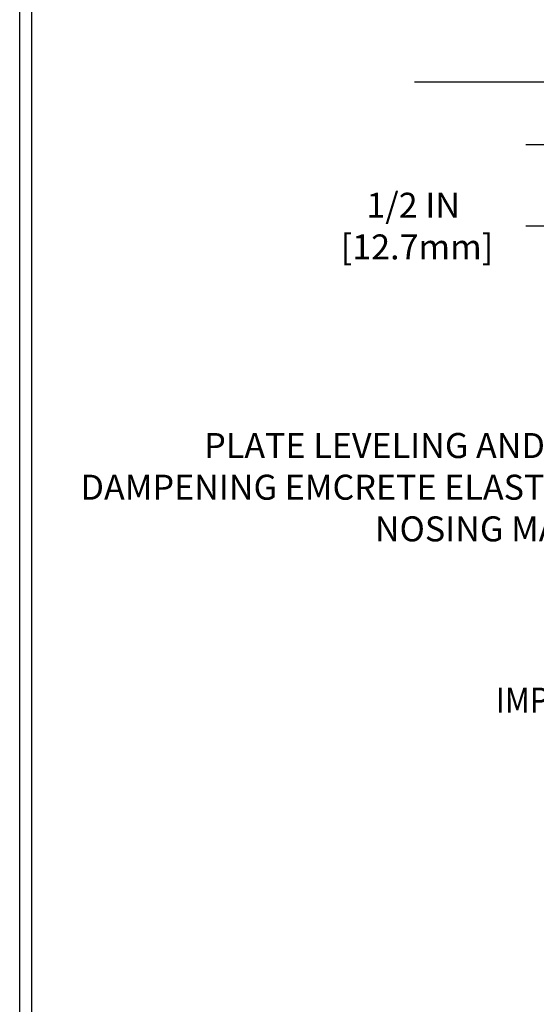
# Model space of a CAD drawing. Extents: x 95 to 3254, y -34 to 1977.
# Drawn here: x 100 to 104, y -24 to -16 of the extents above; entities that cross this region are included whole.
import ezdxf
from ezdxf.enums import TextEntityAlignment as Align

# ---------------------------------------------------------------- set-up
doc = ezdxf.new("R2010")
doc.units = 0
doc.header["$LTSCALE"] = 5
doc.header["$MEASUREMENT"] = 0
doc.linetypes.add('PHANTOMX2', pattern=[5, 2.5, -0.5, 0.5, -0.5, 0.5, -0.5])
doc.layers.get('DEFPOINTS').update_dxf_attribs({"linetype": 'CONTINUOUS'})
for name, color, linetype, lineweight in [('CONCRETE - L', 132, 'PHANTOMX2', 30), ('DIMS', 50, 'CONTINUOUS', 25), ('TBLOCK-T5', 111, 'CONTINUOUS', 30), ('TEXT - 4', 241, 'CONTINUOUS', 25)]:
    doc.layers.add(name, color=color, linetype=linetype, lineweight=lineweight)
doc.styles.add('ROMANS', font='romans', dxfattribs={"width": 0.9})
doc.dimstyles.get("Standard").update_dxf_attribs({"dimtxt": 0.18, "dimasz": 0.18, "dimexe": 0.18, "dimexo": 0.0625, "dimgap": 0.09, "dimtad": 0, "dimtih": 1, "dimtoh": 1, "dimdec": 4, "dimzin": 0, "dimdsep": 46, "dimtxsty": 'Standard', "dimcen": 0.09, "dimadec": 0, "dimazin": 0, "dimtfac": 1, "dimtdec": 4, "dimtofl": 0, "dimtmove": 0, "dimatfit": 3, "dimfxl": 1, "dimtolj": 1, "dimtzin": 0, "dimarcsym": 0})

# ---------------------------------------------------------------- blocks, each defined once
blk = doc.blocks.new('*D9')
at = {"layer": 'DEFPOINTS', "color": 0, "transparency": 16777216}
for p in [(104.3063272886407, -16.9971342106534), (103.9867980538933, -17.49713421065337), (105.3363272886421, -17.49713421065338)]:
    blk.add_point(p, dxfattribs=at)
at = {"layer": 'DIMS', "color": 0, "lineweight": -2, "transparency": 16777216}
for p, q in [((103.9867980538933, -16.7971342106534), (103.9867980538933, -16.5971342106534)), ((104.1063272886407, -16.9971342106534), (103.7867980538933, -16.9971342106534)), ((105.1363272886421, -17.49713421065338), (103.7867980538933, -17.49713421065337)), ((103.9867980538933, -17.69713421065337), (103.9867980538933, -18.14713421065337)), ((103.9867980538933, -18.14713421065337), (103.7867980538933, -18.14713421065337))]:
    blk.add_line(p, q, dxfattribs=at)
at = {"layer": 'DIMS', "color": 0, "transparency": 16777216}
for points in [[(103.95346472056, -16.7971342106534), (104.0201313872266, -16.7971342106534), (103.9867980538933, -16.9971342106534)], [(103.95346472056, -17.69713421065337), (104.0201313872266, -17.69713421065338), (103.9867980538933, -17.49713421065337)]]:
    blk.add_solid(points, dxfattribs=at)
at = {"layer": 'DIMS', "color": 0, "transparency": 16777216, "insert": (102.8867980538933, -18.14713421065335), "char_height": 0.2, "attachment_point": 5}
blk.add_mtext('\\A1;1/2 IN\\P [12.7mm]', dxfattribs=at)

msp = doc.modelspace()

# ---------------------------------------------------------------- linework, layer by layer
at = {"layer": 'CONCRETE - L'}
msp.add_line((105.2763272886407, -16.99713421065337), (102.8979619952693, -16.9971342106534), dxfattribs=at)
at = {"layer": 'TBLOCK-T5'}
msp.add_line((99.74144620134193, -29.69780102539615), (99.74144620134193, -10.34780102539624), dxfattribs=at)
msp.add_lwpolyline([(125.3730871437463, -26.19406029657155), (125.3730871437463, -10.44116008299041), (99.83480525893519, -10.44116008299041), (99.83480525893519, -26.19406029657155)], close=True, dxfattribs=at)

# ---------------------------------------------------------------- texts
at = {"layer": 'TEXT - 4', "style": 'ROMANS', "width": 0.9}
msp.add_text('IMPREGNATED FOAM', height=0.2007102053419793, dxfattribs=at).set_placement((105.9614325130462, -22.03942775645074), align=Align.RIGHT)
at = {"layer": 'TEXT - 4', "insert": (104.9480800578664, -19.80229547680477), "char_height": 0.2, "attachment_point": 3, "style": 'ROMANS'}
msp.add_mtext('PLATE LEVELING AND SOUND\\PDAMPENING EMCRETE ELASTOMERIC\\PNOSING MATERIAL', dxfattribs=at)

# ---------------------------------------------------------------- dimensions: what is measured, and where the dimension line sits
at = {"layer": 'DIMS'}
dim = msp.add_linear_dim(base=(103.9867980538933, -17.49713421065337), p1=(104.3063272886407, -16.9971342106534), p2=(105.3363272886421, -17.49713421065338), angle=90, text='<>\\P[]', dimstyle='Standard', override={"dimtxt": 0.2, "dimasz": 0.2, "dimexe": 0.2, "dimexo": 0.2, "dimgap": 0.2, "dimlunit": 5, "dimpost": ' IN', "dimfrac": 2}, dxfattribs=at)
dim.commit()
dim.dimension.update_dxf_attribs({"geometry": '*D9', "text_midpoint": (102.8867980538933, -18.14713421065335), "dimtype": 160})

doc.saveas('drawing.dxf')
